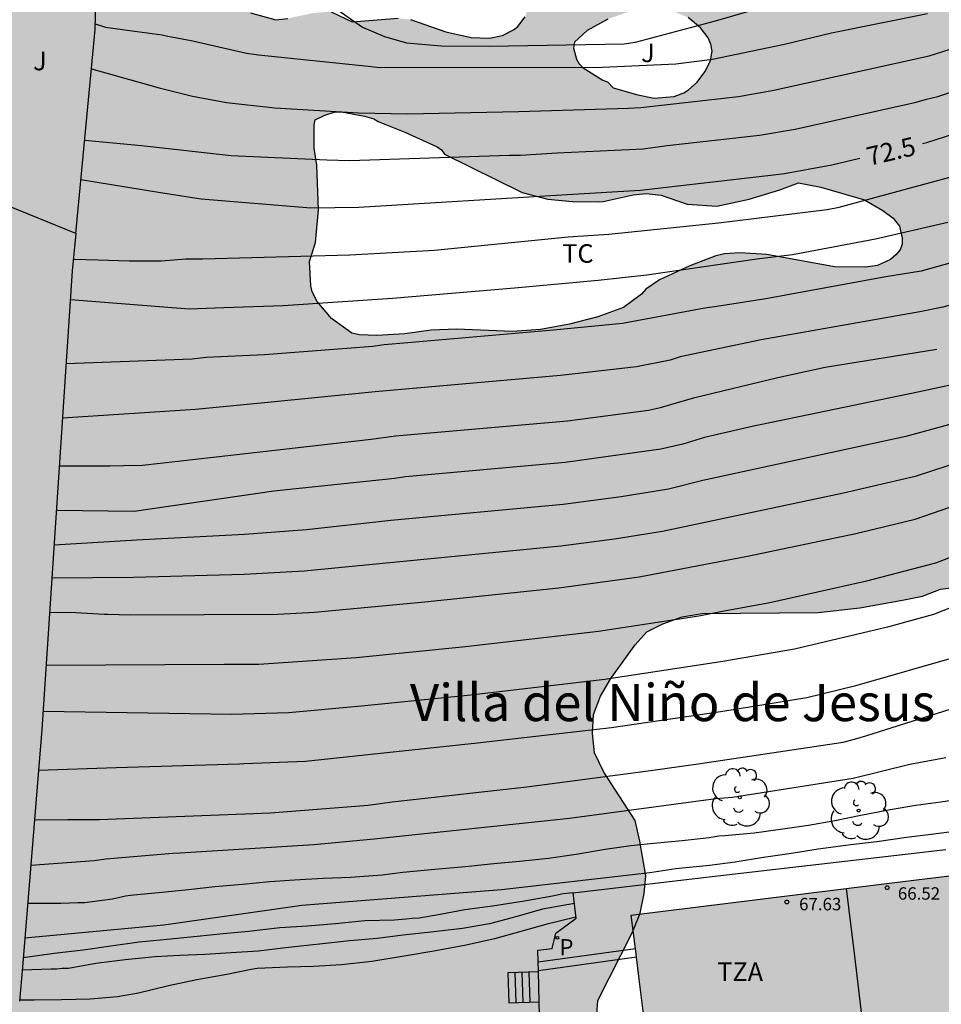
# Model space of a CAD drawing. Units: millimetres. Extents: x 584844 to 585207, y 4797039 to 4797291.
# Drawn here: x 585093 to 585131, y 4797091 to 4797131 of the extents above; entities that cross this region are included whole.
import ezdxf

# ---------------------------------------------------------------- set-up
doc = ezdxf.new("R2010")
doc.units = ezdxf.units.MM
for name, color, linetype in [('020104', 34, 'Continuous'), ('020307', 24, 'Continuous'), ('060117', 9, 'Continuous'), ('060141', 9, 'Continuous'), ('060145', 9, 'Continuous'), ('070105', 6, 'Continuous'), ('080110', 9, 'Continuous'), ('080201', 9, 'Continuous'), ('080303', 9, 'Continuous'), ('080304', 9, 'Continuous'), ('080311', 9, 'Continuous'), ('100106', 63, 'Continuous'), ('100108', 63, 'Continuous'), ('100202', 3, 'Continuous'), ('100301', 7, 'Continuous'), ('100302', 7, 'Continuous'), ('210205', 4, 'Continuous'), ('210305', 4, 'Continuous'), ('990501', 21, 'Continuous'), ('990504', 63, 'Continuous')]:
    doc.layers.add(name, color=color, linetype=linetype)
doc.layers.add('020105', color=24, linetype='Continuous', lineweight=30)
doc.layers.add('080111', color=7, linetype='Continuous', lineweight=30)
doc.styles.add('ARIAL', font='ARIAL.TTF', dxfattribs={"height": 1})
doc.styles.add('ARIALI', font='ARIALI.TTF', dxfattribs={"height": 1})
doc.styles.add('ROMANS', font='romans__.ttf', dxfattribs={"height": 1})

# ---------------------------------------------------------------- blocks, each defined once
blk = doc.blocks.new('PUNTO')
blk.add_circle((0, 0), 0.075)
at = {"layer": '080201'}
blk.add_attdef('NPUNTO', (4089103.386, 33578819.552, 257.171), '', height=0.75, dxfattribs=at)
blk = doc.blocks.new('ARBOL')
blk.add_circle((0, 0), 0.0587)
for centre, radius, start, end in [((-0.564, 0.381), 0.532, 92.28, 254.58), ((-0.28, 0.855), 0.3, 359.2878, 173.6078), ((0.097, 0.97), 0.21, 23.1565, 160.4665), ((0.438, 0.881), 0.24, 301.578, 139.328), ((-0.091, 0.321), 0.12, 119.14, 310.56), ((0.656, 0.288), 0.443, 319.8556, 114.7656), ((0.819, -0.249), 0.383, 235.5275, 62.0275), ((-0.556, -0.339), 0.555, 142.64, 266.54), ((-0.039, -0.384), 0.21, 189.64, 323.88), ((0.299, -0.624), 0.532, 224.67, 0.24), ((-0.301, -0.676), 0.45, 213.78, 295.32)]:
    blk.add_arc(centre, radius, start, end)
blk = doc.blocks.new('PLUVI3')
blk.add_circle((0, 0), 0.055)

msp = doc.modelspace()

# ---------------------------------------------------------------- hatches: boundary and pattern name
at = {"layer": '990501'}
msp.add_hatch(color=256, dxfattribs=at).paths.add_polyline_path([(585141.125, 4797084.306), (585140.847, 4797086.473), (585143.948, 4797086.819), (585143.285, 4797092.607), (585139.005, 4797092.074), (585134.727, 4797091.541), (585133.075, 4797091.335), (585131.423, 4797091.13), (585131.334, 4797092.052), (585131.245, 4797092.974), (585131.147, 4797093.992), (585130.895, 4797096.614), (585129.572, 4797096.451), (585128.25, 4797096.289), (585123.158, 4797095.663), (585118.193, 4797095.053), (585118.065, 4797095.037), (585118.156, 4797094.311), (585118.246, 4797093.584), (585118.374, 4797092.562), (585118.684, 4797090.086), (585118.712, 4797089.859), (585118.741, 4797089.632), (585118.624, 4797089.618), (585118.506, 4797089.603), (585118.339, 4797089.583), (585119.016, 4797083.806), (585119.885, 4797083.922), (585120.011, 4797083.938), (585120.028, 4797083.8), (585120.046, 4797083.661), (585120.279, 4797081.833), (585121.209, 4797074.538), (585121.466, 4797074.568), (585121.723, 4797074.597), (585128.361, 4797075.357), (585128.106, 4797077.393), (585139.5, 4797078.82), (585139.016, 4797082.594)])
at = {"layer": '990504'}
h = msp.add_hatch(color=256, dxfattribs=at)
h.paths.add_polyline_path([(585137.917, 4797140.429), (585137.098, 4797140.302), (585135.569, 4797140.152), (585134.039, 4797140.262), (585132.609, 4797140.552), (585131.079, 4797140.962), (585128.869, 4797141.442), (585128.059, 4797141.522), (585124.309, 4797141.522), (585122.059, 4797141.252), (585120.559, 4797141.242), (585117.459, 4797141.132), (585115.849, 4797140.962), (585114.109, 4797140.582), (585111.189, 4797139.842), (585108.809, 4797139.482), (585107.319, 4797139.342), (585106.629, 4797139.342), (585105.189, 4797139.512), (585103.619, 4797139.633), (585102.819, 4797139.653), (585102.069, 4797139.593), (585101.309, 4797139.403), (585100.55, 4797139.093), (585099.89, 4797138.623), (585098.46, 4797137.003), (585097.82, 4797136.343), (585095.697, 4797135.359), (585094.733, 4797134.255), (585094.309, 4797133.607), (585093.837, 4797132.991), (585093.317, 4797132.475), (585092.493, 4797131.323), (585092.145, 4797130.691), (585091.941, 4797129.931), (585092.292, 4797127.587), (585092.5, 4797126.807), (585092.588, 4797126.011), (585092.604, 4797123.531), (585092.504, 4797122.683), (585091.472, 4797119.915), (585090.916, 4797118.615), (585090.656, 4797117.887), (585090.424, 4797117.083), (585090.228, 4797115.539), (585090.236, 4797114.843), (585090.36, 4797114.052), (585092.048, 4797109.268), (585092.164, 4797108.532), (585092.128, 4797107.7), (585091.968, 4797106.912), (585091.892, 4797106.172), (585091.92, 4797105.432), (585092.276, 4797103.096), (585092.312, 4797102.272), (585092.16, 4797101.432), (585091.344, 4797099.372), (585090.852, 4797098.748), (585089.972, 4797097.484), (585089.624, 4797096.776), (585089.484, 4797095.944), (585089.552, 4797095.244), (585089.788, 4797094.512), (585090.252, 4797093.844), (585090.944, 4797092.44), (585091.236, 4797091.76), (585091.392, 4797090.968), (585090.968, 4797089.704), (585090.624, 4797089.08), (585090.268, 4797088.568), (585089.58, 4797087.388), (585088.364, 4797085.768), (585087.892, 4797085.328), (585087.368, 4797084.94), (585086.764, 4797084.612), (585086.168, 4797084.452), (585082.388, 4797082.973), (585081.928, 4797082.257), (585081.888, 4797081.429), (585082.004, 4797080.693), (585082.26, 4797079.877), (585082.556, 4797077.605), (585082.56, 4797075.313), (585082.68, 4797074.645), (585082.948, 4797073.941), (585083.444, 4797073.353), (585084.14, 4797072.997), (585085.636, 4797072.713), (585087.915, 4797072.189), (585088.615, 4797071.781), (585089.635, 4797070.733), (585090.059, 4797070.165), (585090.347, 4797069.393), (585090.527, 4797068.709), (585090.611, 4797067.985), (585090.279, 4797066.405), (585089.587, 4797064.873), (585088.603, 4797063.485), (585088.139, 4797062.929), (585086.239, 4797061.813), (585085.375, 4797060.649), (585085.163, 4797059.937), (585085.011, 4797059.177), (585085.239, 4797057.605), (585085.475, 4797056.893), (585085.171, 4797055.505), (585084.763, 4797054.801), (585084.315, 4797054.205), (585083.763, 4797053.601), (585083.099, 4797053.137), (585082.363, 4797052.825), (585081.651, 4797052.705), (585078.655, 4797052.742), (585077.843, 4797052.67), (585076.371, 4797052.298), (585074.871, 4797052.01), (585072.567, 4797051.654), (585071.111, 4797051.65), (585069.588, 4797051.562), (585068.756, 4797051.45), (585067.884, 4797051.442), (585067.112, 4797051.338), (585065.68, 4797050.918), (585064.968, 4797050.642), (585064.392, 4797050.638), (585062.908, 4797050.49), (585062.128, 4797050.322), (585061.356, 4797050.318), (585060.596, 4797050.534), (585059.868, 4797050.898), (585059.256, 4797051.302), (585058.84, 4797051.754), (585058.372, 4797052.394), (585057.756, 4797052.922), (585056.408, 4797053.534), (585055.66, 4797053.754), (585055.008, 4797053.874), (585054.269, 4797053.826), (585052.819, 4797053.466), (585052.099, 4797053.366), (585051.389, 4797053.656), (585051.149, 4797054.326), (585051.209, 4797055.026), (585051.529, 4797055.616), (585051.729, 4797057.126), (585051.869, 4797057.866), (585051.949, 4797059.466), (585052.319, 4797063.336), (585052.369, 4797064.846), (585052.329, 4797067.846), (585052.389, 4797069.326), (585052.389, 4797074.575), (585052.46, 4797075.325), (585052.7, 4797076.005), (585053.05, 4797076.595), (585053.45, 4797077.095), (585055.13, 4797079.635), (585055.92, 4797080.705), (585056.341, 4797081.149), (585057.277, 4797081.769), (585058.072, 4797082.173), (585058.384, 4797082.417), (585060.38, 4797083.113), (585061.14, 4797083.273), (585061.86, 4797083.317), (585062.548, 4797083.469), (585063.304, 4797083.565), (585064.732, 4797083.177), (585065.364, 4797082.773), (585066.02, 4797082.493), (585066.724, 4797082.429), (585067.488, 4797082.549), (585068.196, 4797082.805), (585069.18, 4797083.841), (585069.96, 4797085.025), (585070.308, 4797085.669), (585070.42, 4797087.157), (585070.452, 4797088.633), (585070.388, 4797089.325), (585070.108, 4797090.005), (585069.892, 4797090.729), (585069.784, 4797091.441), (585069.436, 4797092.073), (585068.252, 4797092.873), (585067.888, 4797093.417), (585067.876, 4797094.149), (585068.172, 4797094.817), (585068.32, 4797095.497), (585067.989, 4797096.081), (585067.441, 4797096.517), (585066.689, 4797096.777), (585065.985, 4797096.813), (585065.261, 4797096.665), (585064.541, 4797096.361), (585063.893, 4797095.909), (585063.233, 4797095.565), (585062.485, 4797095.265), (585061.717, 4797095.141), (585060.957, 4797095.293), (585060.249, 4797095.705), (585059.785, 4797096.273), (585059.641, 4797097.049), (585060.521, 4797098.309), (585061.069, 4797098.873), (585061.485, 4797099.473), (585061.769, 4797100.169), (585061.441, 4797101.628), (585061.117, 4797102.288), (585060.261, 4797103.476), (585059.329, 4797104.58), (585058.79, 4797105.134), (585057.52, 4797107.024), (585056.48, 4797108.984), (585056.2, 4797109.704), (585056.12, 4797110.404), (585055.96, 4797111.124), (585055.85, 4797113.454), (585055.75, 4797114.214), (585055.73, 4797115.834), (585055.8, 4797117.344), (585055.79, 4797119.464), (585056.32, 4797121.544), (585056.46, 4797122.274), (585056.49, 4797122.964), (585056.75, 4797123.624), (585056.85, 4797124.284), (585057.12, 4797124.924), (585057.32, 4797125.594), (585057.31, 4797126.294), (585056.751, 4797127.664), (585056.601, 4797128.384), (585056.671, 4797129.134), (585057.071, 4797129.784), (585057.511, 4797130.344), (585057.861, 4797130.954), (585057.711, 4797131.634), (585057.181, 4797132.114), (585056.481, 4797132.324), (585055.691, 4797132.484), (585054.331, 4797133.114), (585051.281, 4797132.384), (585050.641, 4797131.884), (585050.231, 4797131.244), (585049.221, 4797129.114), (585049.081, 4797128.294), (585049.081, 4797127.514), (585048.991, 4797125.784), (585049.031, 4797124.964), (585049.211, 4797124.194), (585049.481, 4797123.364), (585049.801, 4797122.594), (585050.251, 4797120.904), (585050.521, 4797120.134), (585051.07, 4797119.084), (585051.97, 4797116.574), (585052.2, 4797115.794), (585052.33, 4797114.114), (585051.9, 4797105.915), (585051.84, 4797102.495), (585051.84, 4797098.985), (585051.79, 4797098.215), (585051.65, 4797097.305), (585051.42, 4797096.525), (585050.78, 4797094.665), (585050.18, 4797092.115), (585049.9, 4797089.475), (585049.9, 4797088.605), (585050.3, 4797086.875), (585050.3, 4797086.055), (585050.12, 4797085.275), (585049.98, 4797084.415), (585050.02, 4797083.455), (585049.97, 4797081.275), (585050.64, 4797076.125), (585050.7, 4797075.325), (585050.89, 4797074.535), (585050.989, 4797073.066), (585050.979, 4797072.336), (585050.809, 4797071.466), (585050.349, 4797070.096), (585049.259, 4797067.956), (585049.019, 4797067.266), (585048.849, 4797066.496), (585048.759, 4797065.756), (585048.789, 4797062.126), (585048.659, 4797060.706), (585048.529, 4797059.926), (585048.459, 4797058.486), (585048.459, 4797057.636), (585048.389, 4797056.966), (585048.229, 4797056.166), (585047.909, 4797055.426), (585047.119, 4797054.216), (585046.599, 4797053.586), (585045.959, 4797053.116), (585045.289, 4797053.206), (585044.549, 4797053.656), (585042.949, 4797055.176), (585042.459, 4797055.706), (585041.929, 4797056.126), (585041.229, 4797056.556), (585040.499, 4797056.836), (585039.809, 4797056.846), (585039.139, 4797056.526), (585038.629, 4797055.886), (585038.549, 4797055.136), (585038.629, 4797054.326), (585038.629, 4797053.626), (585038.359, 4797052.946), (585037.749, 4797052.486), (585036.949, 4797052.496), (585036.199, 4797052.826), (585035.7, 4797053.306), (585035.52, 4797054.766), (585035.58, 4797055.516), (585035.74, 4797056.296), (585035.79, 4797056.966), (585035.61, 4797057.626), (585035.18, 4797058.006), (585034.61, 4797058.286), (585034.16, 4797058.286), (585033.7, 4797058.486), (585033.17, 4797058.966), (585032.67, 4797059.516), (585032.28, 4797060.086), (585032.05, 4797060.816), (585031.92, 4797061.566), (585031.91, 4797063.086), (585032.06, 4797064.576), (585032.14, 4797066.026), (585032.19, 4797069.946), (585032.74, 4797072.856), (585032.66, 4797076.316), (585032.48, 4797077.276), (585031.89, 4797078.826), (585031.9, 4797081.976), (585031.81, 4797083.476), (585031.13, 4797084.936), (585030.59, 4797085.486), (585029.81, 4797085.986), (585029.08, 4797086.216), (585028.26, 4797086.176), (585027.53, 4797085.906), (585026.9, 4797085.496), (585026.21, 4797084.946), (585025.75, 4797084.496), (585025.43, 4797083.716), (585025.39, 4797082.896), (585025.43, 4797081.216), (585025.65, 4797078.026), (585025.92, 4797076.206), (585026.56, 4797075.096), (585026.67, 4797074.346), (585026.88, 4797073.636), (585026.95, 4797072.916), (585026.9, 4797072.176), (585026.77, 4797071.466), (585026.32, 4797070.036), (585025.62, 4797068.046), (585024.91, 4797066.836), (585024.51, 4797066.256), (585024.14, 4797065.536), (585023.71, 4797064.876), (585023.48, 4797063.426), (585023.11, 4797061.886), (585022.46, 4797059.707), (585022.36, 4797058.967), (585022.36, 4797058.237), (585022.15, 4797056.757), (585022.14, 4797053.017), (585021.85, 4797050.747), (585021.7, 4797049.917), (585021.51, 4797049.157), (585021.2, 4797048.367), (585021.08, 4797047.677), (585021.121, 4797046.931), (585021.389, 4797046.159), (585022.305, 4797045.011), (585022.713, 4797044.435), (585023.437, 4797043.951), (585024.873, 4797043.279), (585027.077, 4797042.379), (585027.856, 4797042.163), (585029.392, 4797041.847), (585030.912, 4797041.763), (585032.604, 4797041.791), (585033.392, 4797041.963), (585034.056, 4797042.203), (585034.86, 4797042.395), (585035.568, 4797042.487), (585036.228, 4797042.711), (585038.816, 4797044.275), (585039.556, 4797044.647), (585040.18, 4797045.035), (585040.852, 4797045.331), (585041.584, 4797045.383), (585043.876, 4797045.39), (585044.708, 4797045.522), (585045.464, 4797045.77), (585046.164, 4797046.106), (585046.776, 4797046.514), (585047.936, 4797047.518), (585048.408, 4797048.074), (585049.109, 4797048.466), (585049.849, 4797048.526), (585050.599, 4797048.456), (585051.309, 4797048.526), (585053.064, 4797047.166), (585053.492, 4797046.558), (585053.952, 4797046.018), (585054.408, 4797045.402), (585055.372, 4797044.342), (585055.936, 4797043.814), (585057.12, 4797043.01), (585057.804, 4797042.63), (585058.452, 4797042.182), (585059.124, 4797041.87), (585059.884, 4797041.614), (585060.608, 4797041.478), (585062.112, 4797041.43), (585063.551, 4797041.33), (585064.311, 4797041.346), (585065.083, 4797041.578), (585067.211, 4797042.398), (585068.679, 4797042.682), (585069.459, 4797042.718), (585072.411, 4797041.846), (585073.947, 4797041.562), (585075.483, 4797041.382), (585077.851, 4797041.378), (585080.131, 4797041.042), (585080.947, 4797040.802), (585081.739, 4797040.458), (585082.464, 4797040.086), (585089.551, 4797040.086), (585089.719, 4797040.214), (585090.251, 4797040.778), (585090.675, 4797041.398), (585091.011, 4797042.022), (585091.267, 4797042.698), (585091.459, 4797043.489), (585091.863, 4797044.209), (585093.203, 4797044.949), (585093.979, 4797045.253), (585095.543, 4797045.385), (585099.343, 4797045.385), (585100.795, 4797046.117), (585101.346, 4797046.585), (585101.615, 4797047.297), (585101.551, 4797048.005), (585101.279, 4797048.753), (585100.907, 4797049.385), (585100.451, 4797050.033), (585099.823, 4797050.529), (585099.015, 4797050.685), (585096.667, 4797050.629), (585095.983, 4797050.697), (585095.207, 4797050.993), (585094.667, 4797051.505), (585094.599, 4797052.201), (585095.423, 4797053.341), (585095.959, 4797053.841), (585096.299, 4797054.585), (585096.511, 4797055.353), (585096.831, 4797056.053), (585097.247, 4797056.593), (585097.771, 4797057.113), (585098.507, 4797058.289), (585099.015, 4797059.677), (585098.891, 4797062.645), (585098.935, 4797063.433), (585099.207, 4797064.173), (585099.683, 4797064.833), (585100.211, 4797065.333), (585100.951, 4797065.469), (585101.727, 4797065.133), (585102.367, 4797064.737), (585103.051, 4797064.393), (585105.539, 4797063.553), (585107.327, 4797062.209), (585107.867, 4797061.577), (585108.067, 4797060.889), (585107.715, 4797060.269), (585106.975, 4797059.829), (585106.419, 4797059.277), (585104.671, 4797058.001), (585104.087, 4797057.401), (585103.683, 4797056.829), (585103.115, 4797056.169), (585102.675, 4797055.505), (585102.463, 4797054.773), (585102.491, 4797054.009), (585102.799, 4797053.249), (585103.359, 4797052.633), (585103.983, 4797052.253), (585104.679, 4797051.993), (585105.438, 4797051.865), (585107.006, 4797051.845), (585107.742, 4797051.897), (585109.882, 4797052.353), (585110.61, 4797052.461), (585113.082, 4797052.553), (585113.866, 4797052.385), (585114.57, 4797052.109), (585116.358, 4797050.733), (585117.338, 4797049.649), (585118.358, 4797048.377), (585118.81, 4797047.745), (585119.41, 4797047.257), (585120.03, 4797046.877), (585120.85, 4797046.601), (585121.702, 4797046.585), (585122.526, 4797046.837), (585123.31, 4797047.193), (585123.938, 4797047.585), (585124.434, 4797048.117), (585125.778, 4797049.917), (585126.858, 4797051.073), (585128.59, 4797052.624), (585129.274, 4797053.06), (585129.946, 4797053.376), (585132.282, 4797055.344), (585132.83, 4797055.86), (585133.31, 4797056.4), (585133.758, 4797057.056), (585134.034, 4797057.72), (585134.146, 4797058.484), (585134.106, 4797059.268), (585133.402, 4797060.604), (585132.35, 4797061.636), (585129.866, 4797063.384), (585127.762, 4797064.36), (585126.602, 4797065.484), (585125.75, 4797066.644), (585124.75, 4797067.804), (585124.206, 4797068.356), (585123.582, 4797068.82), (585122.918, 4797069.12), (585121.358, 4797069.424), (585119.106, 4797069.956), (585117.571, 4797070.592), (585116.963, 4797071.16), (585116.515, 4797071.764), (585116.323, 4797072.524), (585116.315, 4797073.308), (585116.459, 4797073.996), (585116.763, 4797074.712), (585116.919, 4797075.48), (585116.687, 4797076.224), (585116.127, 4797076.772), (585115.395, 4797077.16), (585114.583, 4797077.26), (585113.771, 4797077.212), (585111.499, 4797076.604), (585110.763, 4797076.68), (585110.099, 4797076.956), (585109.539, 4797077.392), (585109.343, 4797078.14), (585109.623, 4797078.784), (585110.051, 4797079.372), (585110.567, 4797079.896), (585110.803, 4797080.66), (585110.591, 4797081.348), (585110.027, 4797081.84), (585107.959, 4797082.844), (585107.511, 4797083.316), (585107.951, 4797083.848), (585108.607, 4797084.132), (585111.699, 4797084.156), (585112.403, 4797084.2), (585114.619, 4797084.92), (585115.383, 4797085.232), (585115.879, 4797085.74), (585116.215, 4797086.432), (585116.719, 4797088.528), (585116.731, 4797089.22), (585116.667, 4797090.832), (585116.711, 4797091.592), (585118.111, 4797094.351), (585118.419, 4797095.115), (585118.579, 4797095.907), (585118.655, 4797096.611), (585118.415, 4797098.015), (585118.223, 4797098.843), (585116.959, 4797100.803), (585116.583, 4797101.579), (585116.495, 4797102.363), (585116.543, 4797103.119), (585116.827, 4797103.859), (585117.243, 4797104.583), (585118.223, 4797105.939), (585118.691, 4797106.455), (585119.335, 4797106.779), (585120.119, 4797107.067), (585120.927, 4797107.203), (585125.607, 4797107.239), (585127.283, 4797107.423), (585128.999, 4797107.735), (585129.807, 4797107.895), (585130.539, 4797108.187), (585131.279, 4797108.275), (585133.503, 4797108.255), (585134.219, 4797108.071), (585135.623, 4797107.443), (585136.287, 4797107.071), (585137.643, 4797106.467), (585139.811, 4797105.935), (585141.095, 4797105.863), (585141.715, 4797105.755), (585142.407, 4797105.531), (585142.887, 4797105.187), (585143.371, 4797104.763), (585143.763, 4797104.239), (585144.051, 4797103.583), (585143.531, 4797102.351), (585142.539, 4797101.115), (585142.482, 4797100.447), (585142.834, 4797099.783), (585143.418, 4797099.263), (585144.086, 4797098.879), (585144.842, 4797098.731), (585145.654, 4797098.771), (585146.402, 4797099.043), (585148.302, 4797100.423), (585149.058, 4797100.783), (585149.838, 4797100.983), (585150.61, 4797101.123), (585151.334, 4797101.179), (585152.082, 4797101.091), (585152.826, 4797100.743), (585153.326, 4797100.215), (585153.706, 4797099.595), (585153.914, 4797098.863), (585153.974, 4797097.351), (585153.986, 4797093.647), (585154.078, 4797092.875), (585154.402, 4797092.255), (585154.614, 4797091.539), (585155.478, 4797090.343), (585155.85, 4797089.687), (585156.05, 4797088.979), (585156.122, 4797088.279), (585156.35, 4797087.543), (585156.494, 4797086.847), (585156.57, 4797086.083), (585156.542, 4797084.531), (585156.314, 4797083.071), (585156.138, 4797082.327), (585155.91, 4797081.639), (585155.378, 4797080.195), (585154.458, 4797077.991), (585153.994, 4797077.403), (585153.262, 4797077.223), (585152.498, 4797077.291), (585151.802, 4797077.423), (585149.478, 4797077.427), (585148.77, 4797077.215), (585146.802, 4797075.751), (585146.282, 4797075.255), (585145.822, 4797074.711), (585145.134, 4797073.479), (585144.478, 4797072.088), (585143.39, 4797070.072), (585142.978, 4797069.384), (585142.482, 4797068.72), (585141.97, 4797068.18), (585141.57, 4797067.604), (585141.238, 4797066.896), (585141.01, 4797066.172), (585140.882, 4797065.488), (585140.854, 4797064.748), (585141.182, 4797064.116), (585141.782, 4797063.68), (585142.462, 4797063.384), (585143.19, 4797063.348), (585143.974, 4797063.484), (585145.366, 4797063.96), (585146.838, 4797064.2), (585151.301, 4797064.228), (585153.561, 4797064.16), (585154.285, 4797063.948), (585154.689, 4797063.336), (585155.197, 4797062.696), (585156.017, 4797061.384), (585156.405, 4797060.724), (585157.677, 4797058.036), (585159.665, 4797055.048), (585159.969, 4797054.292), (585160.461, 4797052.784), (585160.793, 4797052.12), (585161.265, 4797051.588), (585161.929, 4797051.212), (585162.461, 4797050.756), (585163.045, 4797050.34), (585164.485, 4797050.228), (585165.233, 4797050.24), (585165.965, 4797050.372), (585167.237, 4797051.028), (585168.601, 4797051.996), (585169.153, 4797052.512), (585169.693, 4797053.132), (585170.013, 4797053.816), (585170.609, 4797055.983), (585171.313, 4797058.115), (585171.361, 4797058.919), (585171.485, 4797059.675), (585171.777, 4797060.391), (585171.989, 4797061.107), (585172.341, 4797061.823), (585172.769, 4797063.327), (585173.385, 4797064.631), (585174.425, 4797065.815), (585175.545, 4797066.831), (585176.881, 4797067.875), (585177.557, 4797068.343), (585178.497, 4797069.591), (585179.301, 4797070.855), (585179.905, 4797072.219), (585180.165, 4797073.735), (585180.165, 4797075.211), (585180.057, 4797076.843), (585179.877, 4797078.495), (585179.641, 4797080.103), (585179.249, 4797081.671), (585178.465, 4797084.074), (585178.341, 4797084.81), (585177.953, 4797085.494), (585177.709, 4797086.306), (585177.329, 4797087.054), (585175.389, 4797089.542), (585174.961, 4797090.17), (585173.781, 4797091.134), (585172.449, 4797091.982), (585171.13, 4797092.662), (585170.434, 4797092.942), (585169.802, 4797093.29), (585169.23, 4797093.786), (585167.334, 4797096.258), (585166.726, 4797096.874), (585166.622, 4797097.666), (585166.866, 4797098.446), (585167.582, 4797098.826), (585169.85, 4797098.254), (585170.59, 4797098.162), (585171.31, 4797098.194), (585172.034, 4797098.502), (585172.55, 4797099.054), (585172.878, 4797099.71), (585172.97, 4797100.43), (585172.826, 4797101.11), (585172.426, 4797101.758), (585171.862, 4797102.158), (585170.446, 4797102.414), (585168.418, 4797102.414), (585166.982, 4797102.298), (585166.274, 4797102.418), (585165.634, 4797102.734), (585165.162, 4797103.158), (585164.894, 4797103.65), (585165.338, 4797104.23), (585165.87, 4797104.754), (585166.282, 4797105.322), (585166.606, 4797106.022), (585167.034, 4797106.65), (585167.394, 4797107.394), (585167.478, 4797108.226), (585166.954, 4797109.67), (585166.538, 4797110.31), (585166.374, 4797111.054), (585166.066, 4797111.726), (585165.926, 4797112.418), (585165.702, 4797113.142), (585165.358, 4797113.81), (585165.134, 4797115.362), (585165.07, 4797116.102), (585165.07, 4797116.802), (585165.286, 4797117.438), (585165.774, 4797117.99), (585166.106, 4797118.566), (585166.414, 4797119.226), (585167.086, 4797119.67), (585167.706, 4797120.014), (585168.278, 4797120.45), (585169.766, 4797121.134), (585171.314, 4797121.562), (585172.738, 4797121.906), (585174.31, 4797122.373), (585175.966, 4797122.721), (585177.67, 4797122.989), (585179.274, 4797123.321), (585180.958, 4797123.617), (585183.138, 4797124.101), (585183.946, 4797124.413), (585185.218, 4797125.177), (585185.718, 4797125.689), (585186.098, 4797126.393), (585186.41, 4797127.197), (585186.49, 4797128.865), (585186.45, 4797129.661), (585186.318, 4797130.433), (585185.75, 4797131.885), (585185.138, 4797133.197), (585184.178, 4797134.525), (585183.11, 4797135.649), (585182.498, 4797136.033), (585180.45, 4797136.917), (585179.738, 4797137.109), (585176.99, 4797138.189), (585176.286, 4797138.417), (585175.538, 4797138.513), (585174.718, 4797138.453), (585173.302, 4797137.981), (585171.922, 4797137.101), (585170.734, 4797135.965), (585170.194, 4797135.309), (585169.274, 4797133.881), (585168.946, 4797133.229), (585168.766, 4797132.457), (585168.758, 4797130.949), (585168.71, 4797130.085), (585167.83, 4797128.745), (585166.734, 4797127.745), (585166.186, 4797127.266), (585164.918, 4797126.538), (585162.13, 4797125.278), (585161.438, 4797125.046), (585160.85, 4797124.654), (585160.334, 4797124.17), (585159.591, 4797123.854), (585158.883, 4797123.694), (585158.047, 4797123.618), (585157.239, 4797123.626), (585155.595, 4797123.986), (585154.819, 4797124.218), (585154.099, 4797124.594), (585152.847, 4797125.634), (585152.259, 4797126.246), (585151.859, 4797126.87), (585151.739, 4797127.67), (585152.167, 4797129.102), (585152.535, 4797129.878), (585152.251, 4797131.426), (585151.619, 4797132.71), (585150.755, 4797133.902), (585150.551, 4797134.654), (585150.675, 4797135.378), (585150.999, 4797136.046), (585151.631, 4797136.562), (585152.327, 4797136.882), (585153.039, 4797137.102), (585153.731, 4797137.165), (585156.727, 4797137.049), (585158.407, 4797137.065), (585159.163, 4797137.149), (585161.367, 4797137.713), (585162.887, 4797138.409), (585165.023, 4797139.521), (585165.539, 4797140.017), (585165.847, 4797140.737), (585165.827, 4797141.529), (585165.275, 4797141.953), (585164.531, 4797142.157), (585163.803, 4797142.177), (585161.627, 4797141.929), (585159.987, 4797141.885), (585158.543, 4797141.693), (585157.023, 4797141.577), (585153.119, 4797141.077), (585151.535, 4797141.005), (585148.551, 4797141.013), (585146.243, 4797140.894), (585145.519, 4797140.894), (585143.947, 4797140.79), (585142.403, 4797140.766), (585138.639, 4797140.538)])
h.paths.add_polyline_path([(585103.732, 4797131.152), (585104.208, 4797131.204), (585105.232, 4797131.424), (585105.96, 4797131.476), (585106.812, 4797131.064), (585108.66, 4797131.212), (585109.156, 4797131.16), (585110.58, 4797130.664), (585111.608, 4797130.432), (585112.344, 4797130.404), (585112.876, 4797130.524), (585113.312, 4797130.74), (585113.484, 4797130.876), (585113.788, 4797131.268), (585113.86, 4797131.512), (585113.872, 4797131.724), (585113.764, 4797132.359), (585113.608, 4797132.535), (585113.02, 4797132.919), (585112.412, 4797133.087), (585111.408, 4797133.272), (585110.256, 4797133.42), (585109.184, 4797133.492), (585108.072, 4797133.552), (585105.64, 4797133.528), (585104.608, 4797133.46), (585103.504, 4797133.208), (585103.008, 4797132.924), (585102.24, 4797132.196), (585102.28, 4797131.984), (585102.384, 4797131.76), (585102.708, 4797131.432)], flags=0)
h.paths.add_polyline_path([(585105.28, 4797125.972), (585105.28, 4797126.908), (585105.316, 4797127.116), (585105.704, 4797127.3), (585106.12, 4797127.44), (585106.372, 4797127.444), (585107.3, 4797127.268), (585107.68, 4797127.156), (585107.856, 4797127.048), (585108.932, 4797126.624), (585110.24, 4797126.028), (585110.412, 4797125.908), (585110.532, 4797125.736), (585113.66, 4797124.184), (585114.692, 4797123.912), (585115.692, 4797123.816), (585116.724, 4797123.808), (585116.928, 4797123.82), (585118.14, 4797124.096), (585118.66, 4797124.144), (585119.272, 4797124.08), (585120.312, 4797123.716), (585121.52, 4797123.636), (585122.812, 4797123.912), (585124.056, 4797124.287), (585124.812, 4797124.575), (585125.707, 4797124.395), (585127.475, 4797123.883), (585128.215, 4797123.463), (585128.623, 4797123.143), (585128.883, 4797122.827), (585128.987, 4797122.339), (585128.987, 4797122.099), (585128.907, 4797121.867), (585128.735, 4797121.663), (585128.515, 4797121.483), (585127.991, 4797121.244), (585127.511, 4797121.176), (585126.255, 4797121.184), (585123.527, 4797121.68), (585122.44, 4797121.756), (585121.828, 4797121.716), (585121.468, 4797121.624), (585120.432, 4797121.228), (585119.2, 4797120.656), (585118.656, 4797120.284), (585118.472, 4797120.084), (585117.748, 4797119.544), (585116.712, 4797119.172), (585115.576, 4797118.872), (585114.408, 4797118.656), (585113.272, 4797118.572), (585111.016, 4797118.668), (585109.988, 4797118.628), (585108.932, 4797118.488), (585107.796, 4797118.412), (585107.1, 4797118.444), (585106.796, 4797118.508), (585105.968, 4797119.104), (585105.396, 4797119.784), (585105.2, 4797120.18), (585105.14, 4797120.412), (585105.092, 4797121.404), (585105.324, 4797122.172), (585105.452, 4797123.488), (585105.38, 4797125.28)], flags=0)
h.paths.add_polyline_path([(585117.336, 4797128.412), (585118.324, 4797128.124), (585118.988, 4797127.996), (585119.796, 4797128.051), (585120.188, 4797128.207), (585120.376, 4797128.319), (585120.72, 4797128.635), (585121.024, 4797129.055), (585121.256, 4797129.491), (585121.32, 4797129.891), (585121.276, 4797130.163), (585121.16, 4797130.419), (585120.86, 4797130.827), (585120.352, 4797131.247), (585119.444, 4797131.619), (585118.892, 4797131.643), (585118.364, 4797131.615), (585117.116, 4797131.179), (585116.28, 4797130.723), (585115.772, 4797130.252), (585115.736, 4797130.004), (585115.848, 4797129.564), (585115.96, 4797129.376), (585116.124, 4797129.212), (585116.92, 4797128.72), (585117.108, 4797128.648)], flags=0)

# ---------------------------------------------------------------- linework, layer by layer
at = {"layer": '020104', "flags": 128}
for points, elevation in [([(585096.294, 4797129.179), (585099.022, 4797128.406), (585100.362, 4797128.074), (585101.734, 4797127.819), (585103.687, 4797127.6), (585107.065, 4797127.391), (585109.042, 4797127.351), (585113.516, 4797127.456), (585117.955, 4797127.591), (585118.447, 4797127.614), (585122.391, 4797128.059), (585123.817, 4797128.309), (585130.084, 4797129.693), (585131.47, 4797130.136), (585131.869, 4797130.379), (585135.785, 4797133.175)], 73.5), ([(585096.02, 4797126.298), (585098.31, 4797126.074), (585101.933, 4797125.679), (585105.787, 4797125.501), (585106.713, 4797125.48), (585113.143, 4797125.687), (585113.591, 4797125.687), (585115.074, 4797125.781), (585118.543, 4797125.943), (585119.505, 4797126.075), (585123.233, 4797126.491), (585124.678, 4797126.742), (585129.551, 4797127.827), (585129.965, 4797127.955), (585130.428, 4797128.062), (585132.263, 4797128.663), (585139.042, 4797132.167)], 73), ([(585095.564, 4797121.493), (585096.561, 4797121.463), (585097.817, 4797121.423), (585098.438, 4797121.423), (585099.109, 4797121.43), (585100.105, 4797121.503), (585100.789, 4797121.513), (585106.709, 4797121.671), (585110.126, 4797121.86), (585115.513, 4797122.391), (585117.157, 4797122.498), (585121.575, 4797122.963), (585125.966, 4797123.503), (585126.453, 4797123.589), (585132.053, 4797125.118), (585132.506, 4797125.246), (585132.975, 4797125.361), (585142.414, 4797128.362), (585144.221, 4797129.183), (585146.069, 4797129.851), (585146.531, 4797130.018), (585152.241, 4797131.141), (585153.127, 4797131.455)], 72), ([(585096.449, 4797130.986), (585096.857, 4797130.855), (585097.937, 4797130.703), (585099.145, 4797130.543), (585099.379, 4797130.497), (585100.321, 4797130.311), (585102.549, 4797129.81), (585103.033, 4797129.734), (585107.459, 4797129.275), (585107.943, 4797129.232), (585116.907, 4797129.246), (585119.864, 4797129.375), (585121.333, 4797129.568), (585124.246, 4797130.167), (585126.137, 4797130.625), (585130.017, 4797131.411)], 74), ([(585106.062, 4797131.657), (585107.225, 4797130.848), (585108.115, 4797130.476), (585108.998, 4797130.222), (585110.4, 4797130.095), (585112.335, 4797130.09), (585117.773, 4797130.184), (585118.228, 4797130.244), (585121.456, 4797131.11), (585122.86, 4797131.514)], 74.5), ([(585155.492, 4797127.6), (585154.086, 4797127.23), (585152.673, 4797126.957), (585152.283, 4797126.762), (585151.939, 4797126.502), (585150.52, 4797126.177), (585148.249, 4797125.383), (585144.053, 4797123.959), (585143.63, 4797123.807), (585143.229, 4797123.595), (585136.715, 4797121.266), (585134.924, 4797120.708), (585130.63, 4797119.554), (585129.698, 4797119.369), (585123.305, 4797118.234), (585120.04, 4797117.549), (585119.637, 4797117.419), (585118.281, 4797117.154), (585115.211, 4797116.803), (585107.741, 4797116.147), (585103.27, 4797115.693), (585100.489, 4797115.431), (585095.126, 4797115.084)], 70.5), ([(585156.149, 4797124.344), (585154.902, 4797123.959), (585151.574, 4797123.194), (585150.247, 4797122.729), (585145.115, 4797121.02), (585144.704, 4797120.831), (585139.573, 4797119.016), (585135.722, 4797117.726), (585131.452, 4797116.552), (585130.988, 4797116.431), (585129.624, 4797116.131), (585122.941, 4797114.746), (585121.018, 4797114.298), (585120.138, 4797114.028), (585119.259, 4797113.826), (585115.401, 4797113.289), (585108.965, 4797112.719), (585108.524, 4797112.644), (585103.645, 4797112.137), (585098.012, 4797111.32), (585094.879, 4797111.354)], 69.5), ([(585130.833, 4797122.97), (585127.911, 4797122.305), (585124.56, 4797121.669), (585123.13, 4797121.496), (585118.696, 4797120.847), (585116.725, 4797120.633), (585113.359, 4797120.327), (585108.435, 4797119.91), (585104.023, 4797119.611), (585101.633, 4797119.535), (585100.233, 4797119.479), (585095.442, 4797119.848)], 71.5), ([(585156.439, 4797122.91), (585155.296, 4797122.454), (585152.022, 4797121.65), (585150.617, 4797121.177), (585145.89, 4797119.641), (585145.015, 4797119.301), (585139.884, 4797117.571), (585135.996, 4797116.326), (585135.536, 4797116.217), (585134.648, 4797115.951), (585134.208, 4797115.851), (585131.881, 4797115.137), (585131.443, 4797114.967), (585129.138, 4797114.336), (585120.953, 4797112.568), (585119.57, 4797112.212), (585117.657, 4797111.902), (585115.313, 4797111.603), (585108.37, 4797110.948), (585104.96, 4797110.58), (585102.469, 4797110.388), (585098.109, 4797110.163), (585094.786, 4797109.955)], 69), ([(585132.592, 4797121.798), (585129.752, 4797121.015), (585128.33, 4797120.781), (585123.494, 4797119.893), (585121.518, 4797119.589), (585121.029, 4797119.518), (585117.711, 4797118.899), (585114.933, 4797118.631), (585109.053, 4797118.116), (585108.092, 4797118.043), (585107.639, 4797117.969), (585103.266, 4797117.634), (585100.925, 4797117.531), (585100.361, 4797117.455), (585095.271, 4797117.272)], 71), ([(585156.732, 4797121.458), (585155.695, 4797120.96), (585152.32, 4797120.056), (585147.201, 4797118.393), (585144.885, 4797117.693), (585136.27, 4797114.927), (585132.539, 4797113.808), (585131.7, 4797113.461), (585131.283, 4797113.35), (585130.868, 4797113.173), (585129.518, 4797112.723), (585126.624, 4797112.053), (585119.319, 4797110.504), (585117.385, 4797110.196), (585115.224, 4797109.917), (585104.873, 4797108.902), (585102.454, 4797108.772), (585097.991, 4797108.654), (585094.697, 4797108.62)], 68.5), ([(585151.98, 4797114.266), (585150.575, 4797113.834), (585147.287, 4797112.925), (585139.595, 4797110.864), (585139.126, 4797110.708), (585138.236, 4797110.342), (585137.604, 4797110.019), (585137.164, 4797109.866), (585135.352, 4797109.123), (585134.879, 4797108.978), (585130.256, 4797107.165), (585128.402, 4797106.652), (585124.641, 4797105.76), (585121.75, 4797105.261), (585117.004, 4797104.531), (585111.596, 4797103.911), (585107.183, 4797103.461), (585104.246, 4797103.188), (585101.949, 4797103.132), (585094.341, 4797103.251)], 67), ([(585094.607, 4797107.256), (585095.665, 4797107.24), (585096.801, 4797107.176), (585096.959, 4797107.171), (585097.873, 4797107.144), (585103.803, 4797107.167), (585105.294, 4797107.254), (585109.739, 4797107.672), (585115.136, 4797108.231), (585118.381, 4797108.682), (585122.757, 4797109.516), (585127.116, 4797110.421), (585129.512, 4797111.005), (585130.917, 4797111.487)], 68), ([(585093.996, 4797098.88), (585095.337, 4797098.888), (585096.1, 4797098.888), (585096.609, 4797098.888), (585103.52, 4797099.161), (585107.451, 4797099.463), (585108.424, 4797099.607), (585113.85, 4797100.203), (585118.744, 4797100.847), (585120.762, 4797101.132), (585126.603, 4797102.007), (585127.07, 4797102.124), (585127.521, 4797102.263), (585132.247, 4797103.763), (585133.623, 4797104.3), (585135.889, 4797105.235), (585138.575, 4797106.47), (585139.805, 4797107.162), (585140.221, 4797107.386), (585145.012, 4797108.716), (585148.821, 4797109.474), (585150.21, 4797109.833), (585155.579, 4797111.42)], 66), ([(585093.608, 4797094.12), (585099.208, 4797094.635), (585104.781, 4797095.44), (585112.825, 4797096.072), (585118.81, 4797096.757), (585119.86, 4797096.907), (585121.218, 4797097.045), (585122.252, 4797097.187), (585123.4, 4797097.371), (585124.432, 4797097.513), (585125.596, 4797097.709), (585126.914, 4797097.877), (585127.966, 4797097.999), (585129.166, 4797098.183), (585130.164, 4797098.297), (585131.196, 4797098.431), (585132.236, 4797098.671), (585132.454, 4797098.681), (585133.658, 4797098.839), (585144.287, 4797101.379), (585148.743, 4797103.162), (585159.815, 4797107.686)], 64.5), ([(585131.375, 4797105.506), (585127.07, 4797104.265), (585125.143, 4797103.8), (585121.751, 4797103.241), (585117.262, 4797102.589), (585111.865, 4797101.972), (585104.927, 4797101.228), (585102.453, 4797101.131), (585102.259, 4797101.126), (585097.294, 4797100.968), (585094.157, 4797100.862)], 66.5), ([(585130.755, 4797101.38), (585129.298, 4797101.106), (585127.019, 4797100.55), (585122.143, 4797099.783), (585121.472, 4797099.723), (585115.573, 4797098.925), (585107.701, 4797098.095), (585105.268, 4797097.872), (585099.872, 4797097.537), (585099.577, 4797097.516), (585096.873, 4797097.292), (585096.406, 4797097.229), (585093.845, 4797097.032)], 65.5), ([(585115.726, 4797095.933), (585115.321, 4797095.888), (585114.881, 4797095.791), (585113.763, 4797095.597), (585112.472, 4797095.392), (585111.354, 4797095.251), (585110.355, 4797095.056), (585109.503, 4797094.91), (585109.224, 4797094.902), (585108.972, 4797094.866), (585108.511, 4797094.834), (585107.324, 4797094.796), (585106.141, 4797094.678), (585105.011, 4797094.586), (585103.886, 4797094.516), (585102.636, 4797094.378), (585101.608, 4797094.275), (585100.562, 4797094.169), (585099.352, 4797094.052), (585098.218, 4797093.938), (585097.078, 4797093.784), (585095.964, 4797093.616), (585094.794, 4797093.481), (585093.541, 4797093.304)], 64), ([(585115.773, 4797095.501), (585114.486, 4797095.272), (585113.402, 4797094.957), (585112.342, 4797094.677), (585111.255, 4797094.488), (585110.097, 4797094.36), (585108.863, 4797094.218), (585107.818, 4797094.094), (585106.702, 4797093.989), (585105.492, 4797093.867), (585104.243, 4797093.726), (585103.023, 4797093.584), (585101.932, 4797093.508), (585100.871, 4797093.446), (585099.859, 4797093.401), (585098.859, 4797093.346), (585097.649, 4797093.231), (585096.47, 4797093.076), (585095.362, 4797092.874), (585095.111, 4797092.875), (585094.893, 4797092.855), (585094.666, 4797092.856), (585093.502, 4797092.818)], 63.5), ([(585115.833, 4797094.946), (585114.618, 4797094.648), (585113.605, 4797094.377), (585112.551, 4797094.076), (585111.405, 4797093.825), (585110.184, 4797093.593), (585108.902, 4797093.375), (585107.606, 4797093.158), (585106.383, 4797093.032), (585105.249, 4797092.953), (585104.195, 4797092.931), (585102.982, 4797092.876), (585102.733, 4797092.84), (585101.752, 4797092.639), (585100.542, 4797092.425), (585099.405, 4797092.174), (585098.192, 4797091.889), (585097.348, 4797091.73), (585096.245, 4797091.646), (585095.09, 4797091.617), (585093.988, 4797091.595), (585093.401, 4797091.6)], 63)]:
    msp.add_lwpolyline(points, dxfattribs=dict(at, elevation=elevation))
at = {"layer": '020105', "flags": 128}
for points, elevation in [([(585153.684, 4797139.29), (585153.61, 4797139.105), (585153.516, 4797138.909), (585153.48, 4797138.683), (585153.41, 4797138.493), (585153.28, 4797138.313), (585152.676, 4797137.304), (585151.904, 4797136.426), (585151.55, 4797135.872), (585150.706, 4797134.976), (585150.524, 4797134.822), (585150.256, 4797134.478), (585150.098, 4797134.334), (585149.85, 4797134.018), (585149.771, 4797133.84), (585149.4, 4797133.004), (585149.112, 4797132.64), (585148.643, 4797132.52), (585143.325, 4797131.578), (585133.078, 4797127.31), (585132.722, 4797127.016), (585131.806, 4797126.778), (585129.966, 4797126.186), (585129.809, 4797126.149)], 72.5), ([(585127.28, 4797125.553), (585126.153, 4797125.287), (585124.248, 4797124.931), (585123.801, 4797124.884), (585118.434, 4797124.261), (585115.481, 4797124.086), (585107.073, 4797123.574), (585105.146, 4797123.553), (585100.72, 4797123.911), (585099, 4797124.183), (585095.868, 4797124.691)], 72.5), ([(585094.998, 4797113.159), (585095.953, 4797113.159), (585097.041, 4797113.159), (585097.581, 4797113.169), (585098.345, 4797113.183), (585102.626, 4797113.671), (585107.578, 4797114.234), (585108.559, 4797114.367), (585115.489, 4797114.975), (585118.756, 4797115.407), (585119.238, 4797115.508), (585120.627, 4797115.918), (585123.98, 4797116.719), (585125.881, 4797117.138), (585130.393, 4797117.863)], 70), ([(585133.37, 4797110.456), (585132.606, 4797110.11), (585130.338, 4797109.232), (585127.503, 4797108.485), (585123.653, 4797107.636), (585121.738, 4797107.28), (585120.795, 4797107.089), (585116.746, 4797106.473), (585111.376, 4797105.855), (585106.963, 4797105.409), (585103.045, 4797105.148), (585101.639, 4797105.138), (585094.464, 4797105.098)], 67.5), ([(585093.721, 4797095.512), (585095.057, 4797095.512), (585095.752, 4797095.535), (585096.017, 4797095.544), (585097.137, 4797095.696), (585097.665, 4797095.808), (585097.873, 4797095.832), (585099.129, 4797095.952), (585100.209, 4797096.072), (585101.273, 4797096.184), (585102.385, 4797096.28), (585103.481, 4797096.384), (585104.48, 4797096.456), (585105.632, 4797096.52), (585106.76, 4797096.56), (585108.016, 4797096.656), (585108.848, 4797096.76), (585110.144, 4797096.888), (585111.368, 4797097), (585112.52, 4797097.112), (585113.552, 4797097.207), (585114.728, 4797097.327), (585115.84, 4797097.495), (585117.016, 4797097.695), (585118.048, 4797097.839), (585119.104, 4797097.943), (585120.112, 4797098.047), (585121.208, 4797098.167), (585121.592, 4797098.231), (585121.84, 4797098.239), (585123.016, 4797098.351), (585124.08, 4797098.495), (585125.216, 4797098.663), (585126.272, 4797098.847), (585127.328, 4797099.071), (585128.504, 4797099.295), (585129.536, 4797099.463), (585130.552, 4797099.607), (585131.752, 4797099.791)], 65)]:
    msp.add_lwpolyline(points, dxfattribs=dict(at, elevation=elevation))
at = {"layer": '060117'}
for points in [[(585118.235, 4797093.672, 63.977), (585114.313, 4797093.13, 63.977)], [(585118.278, 4797093.33, 63.838), (585114.322, 4797092.785, 63.838)], [(585114.322, 4797092.749, 64.067), (585113.09, 4797092.707, 64.526), (585113.13, 4797091.5, 64.526), (585114.354, 4797091.54, 64.057)]]:
    msp.add_polyline3d(points, dxfattribs=at)
at = {"layer": '060141'}
for points in [[(585113.373, 4797092.717, 64.376), (585113.413, 4797091.509, 64.366)], [(585113.655, 4797092.726, 64.222), (585113.695, 4797091.519, 64.212)], [(585113.938, 4797092.736, 64.067), (585113.978, 4797091.528, 64.057)]]:
    msp.add_polyline3d(points, dxfattribs=at)
at = {"layer": '060145'}
for points in [[(585114.313, 4797093.13, 63.943), (585114.3, 4797093.614, 63.947), (585114.868, 4797093.689, 63.959), (585115.019, 4797094.298, 63.957), (585115.838, 4797094.904, 63.966), (585115.726, 4797095.933, 63.965), (585120.859, 4797096.531, 64.027), (585130.744, 4797097.683, 64.027)], [(585114.322, 4797092.785, 63.941), (585114.313, 4797093.13, 63.943)], [(585114.322, 4797092.749, 63.94), (585114.322, 4797092.785, 63.941)], [(585114.354, 4797091.54, 63.931), (585114.322, 4797092.749, 63.94)], [(585114.368, 4797090.981, 63.926), (585114.354, 4797091.54, 63.931)]]:
    msp.add_polyline3d(points, dxfattribs=at)
at = {"layer": '070105'}
for points in [[(585095.663, 4797122.528, 72.288), (585096.444, 4797130.761, 73.799), (585096.563, 4797136.048, 76.693), (585096.599, 4797137.593, 77.541)], [(585095.663, 4797122.528, 72.288), (585089.87, 4797124.887, 72.534), (585089.891, 4797125.385, 72.534)], [(585095.663, 4797122.528, 72.288), (585095.52, 4797121.024, 71.67), (585094.293, 4797102.526, 68.278), (585093.511, 4797092.932, 66.106), (585093.397, 4797091.566, 65.87)]]:
    msp.add_polyline3d(points, dxfattribs=at)
at = {"layer": '080110'}
msp.add_polyline3d([(585126.734, 4797096.103, 67.567), (585127.064, 4797093.379, 67.567), (585127.393, 4797090.654, 67.567)], dxfattribs=at)
at = {"layer": '080111'}
for points in [[(585118.235, 4797093.672, 63.991), (585118.156, 4797094.311, 63.99), (585118.065, 4797095.037, 63.99), (585118.164, 4797095.049, 63.994), (585118.262, 4797095.061, 63.995), (585123.158, 4797095.663, 64.048), (585128.25, 4797096.289, 64.102), (585129.572, 4797096.451, 64.102), (585130.895, 4797096.614, 64.102)], [(585118.278, 4797093.33, 63.991), (585118.246, 4797093.584, 63.991), (585118.235, 4797093.672, 63.991)], [(585118.73, 4797089.721, 63.993), (585118.712, 4797089.859, 63.993), (585118.684, 4797090.086, 63.993), (585118.374, 4797092.562, 63.992), (585118.278, 4797093.33, 63.991)]]:
    msp.add_polyline3d(points, dxfattribs=at)
at = {"layer": '100106', "elevation": 61.104, "flags": 128}
msp.add_lwpolyline([(585116.667, 4797090.832), (585116.711, 4797091.592), (585118.111, 4797094.351), (585118.419, 4797095.115), (585118.579, 4797095.907), (585118.655, 4797096.611), (585118.415, 4797098.015), (585118.223, 4797098.843), (585116.959, 4797100.803), (585116.583, 4797101.579), (585116.495, 4797102.363), (585116.543, 4797103.119), (585116.827, 4797103.859), (585117.243, 4797104.583), (585118.223, 4797105.939), (585118.691, 4797106.455), (585119.335, 4797106.779), (585120.119, 4797107.067), (585120.927, 4797107.203), (585125.607, 4797107.239), (585127.283, 4797107.423), (585128.999, 4797107.735), (585129.807, 4797107.895), (585130.539, 4797108.187), (585131.279, 4797108.275)], dxfattribs=at)
at = {"layer": '100108', "flags": 128}
for points, elevation in [([(585102.708, 4797131.432), (585103.732, 4797131.152), (585104.208, 4797131.204)], 77.026), ([(585105.96, 4797131.476), (585106.812, 4797131.064), (585108.66, 4797131.212)], 77.026), ([(585109.156, 4797131.16), (585110.58, 4797130.664), (585111.608, 4797130.432), (585112.344, 4797130.404), (585112.876, 4797130.524), (585113.312, 4797130.74), (585113.484, 4797130.876), (585113.788, 4797131.268)], 77.026), ([(585117.116, 4797131.179), (585116.28, 4797130.723), (585115.772, 4797130.252), (585115.736, 4797130.004), (585115.848, 4797129.564), (585115.96, 4797129.376), (585116.124, 4797129.212), (585116.92, 4797128.72), (585117.108, 4797128.648), (585117.336, 4797128.412), (585118.324, 4797128.124), (585118.988, 4797127.996), (585119.796, 4797128.051), (585120.188, 4797128.207), (585120.376, 4797128.319), (585120.72, 4797128.635), (585121.024, 4797129.055), (585121.256, 4797129.491), (585121.32, 4797129.891), (585121.276, 4797130.163), (585121.16, 4797130.419), (585120.86, 4797130.827), (585120.352, 4797131.247)], 76.698)]:
    msp.add_lwpolyline(points, dxfattribs=dict(at, elevation=elevation))
at = {"layer": '100108', "elevation": 75.774, "flags": 128}
msp.add_lwpolyline([(585105.28, 4797125.972), (585105.28, 4797126.908), (585105.316, 4797127.116), (585105.704, 4797127.3), (585106.12, 4797127.44), (585106.372, 4797127.444), (585107.3, 4797127.268), (585107.68, 4797127.156), (585107.856, 4797127.048), (585108.932, 4797126.624), (585110.24, 4797126.028), (585110.412, 4797125.908), (585110.532, 4797125.736), (585113.66, 4797124.184), (585114.692, 4797123.912), (585115.692, 4797123.816), (585116.724, 4797123.808), (585116.928, 4797123.82), (585118.14, 4797124.096), (585118.66, 4797124.144), (585119.272, 4797124.08), (585120.312, 4797123.716), (585121.52, 4797123.636), (585122.812, 4797123.912), (585124.056, 4797124.287), (585124.812, 4797124.575), (585125.707, 4797124.395), (585127.475, 4797123.883), (585128.215, 4797123.463), (585128.623, 4797123.143), (585128.883, 4797122.827), (585128.987, 4797122.339), (585128.987, 4797122.099), (585128.907, 4797121.867), (585128.735, 4797121.663), (585128.515, 4797121.483), (585127.991, 4797121.244), (585127.511, 4797121.176), (585126.255, 4797121.184), (585123.527, 4797121.68), (585122.44, 4797121.756), (585121.828, 4797121.716), (585121.468, 4797121.624), (585120.432, 4797121.228), (585119.2, 4797120.656), (585118.656, 4797120.284), (585118.472, 4797120.084), (585117.748, 4797119.544), (585116.712, 4797119.172), (585115.576, 4797118.872), (585114.408, 4797118.656), (585113.272, 4797118.572), (585111.016, 4797118.668), (585109.988, 4797118.628), (585108.932, 4797118.488), (585107.796, 4797118.412), (585107.1, 4797118.444), (585106.796, 4797118.508), (585105.968, 4797119.104), (585105.396, 4797119.784), (585105.2, 4797120.18), (585105.14, 4797120.412), (585105.092, 4797121.404), (585105.324, 4797122.172), (585105.452, 4797123.488), (585105.38, 4797125.28)], close=True, dxfattribs=at)

# ---------------------------------------------------------------- block references
at = {"layer": '080201', "rotation": 359.9987685839998}
for p in [(585128.38, 4797096.139, 66.517), (585128.38, 4797096.139, 66.517), (585128.38, 4797096.139, 66.517), (585128.38, 4797096.139, 66.517), (585124.338, 4797095.563, 67.63), (585124.338, 4797095.563, 67.63), (585124.338, 4797095.563, 67.63), (585124.338, 4797095.563, 67.63)]:
    msp.add_blockref('PUNTO', p, dxfattribs=at)
at = {"layer": '100202', "rotation": 359.9987685839998}
for p in [(585122.439, 4797099.784, 65.41), (585127.235, 4797099.248, 65.33)]:
    msp.add_blockref('ARBOL', p, dxfattribs=at)
at = {"layer": '210205', "rotation": 359.9987685839998}
msp.add_blockref('PLUVI3', (585115.082, 4797094.121, 63.96), dxfattribs=at)

# ---------------------------------------------------------------- texts
at = {"layer": '020307', "style": 'ARIALI'}
msp.add_text('72.5', height=0.75, rotation=13.2648, dxfattribs=at).set_placement((585127.658, 4797125.256, 72.498))
at = {"layer": '080303', "style": 'ARIAL'}
for s, p in [('66.52', (585128.816, 4797095.656, 66.515)), ('67.63', (585124.832, 4797095.226, 67.628))]:
    msp.add_text(s, height=0.5, rotation=359.9988, dxfattribs=at).set_placement(p)
at = {"layer": '080304', "style": 'ARIALI'}
msp.add_text('Villa del Niño de Jesus', height=1.5, rotation=359.9988, dxfattribs=at).set_placement((585109.137, 4797102.858))
at = {"layer": '080311', "style": 'ARIAL'}
msp.add_text('TZA', height=0.75, rotation=359.9988, dxfattribs=at).set_placement((585121.528, 4797092.373))
at = {"layer": '100301', "style": 'ARIAL'}
msp.add_text('TC', height=0.75, rotation=359.9988, dxfattribs=at).set_placement((585115.277, 4797121.349))
at = {"layer": '100302', "style": 'ARIAL'}
for p in [(585118.459, 4797129.442), (585093.939, 4797129.113)]:
    msp.add_text('J', height=0.75, rotation=359.9988, dxfattribs=at).set_placement(p)
at = {"layer": '210305', "style": 'ROMANS'}
msp.add_text('P', height=0.65, rotation=359.9988, dxfattribs=at).set_placement((585115.172, 4797093.413, 63.958))

doc.saveas('drawing.dxf')
